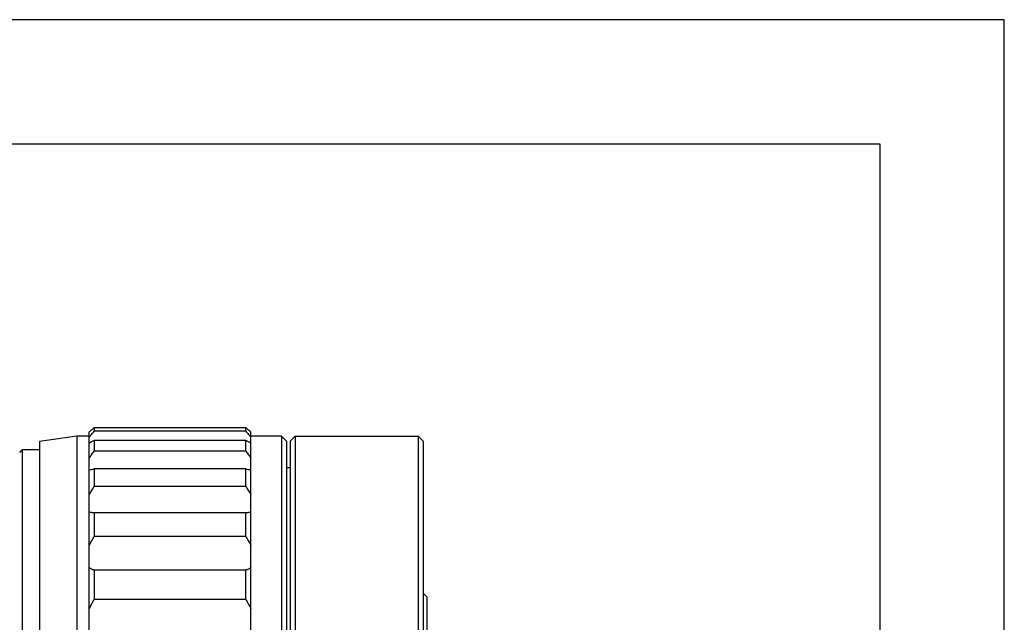
# Model space of a CAD drawing. Units: millimetres. Extents: x 1789 to 2086, y 1884 to 2094.
# Drawn here: x 2006 to 2086, y 2045 to 2094 of the extents above; entities that cross this region are included whole.
import ezdxf

# ---------------------------------------------------------------- set-up
doc = ezdxf.new("R2010")
doc.units = ezdxf.units.MM
doc.layers.add('1轮廓实线层', color=7, linetype='Continuous')
doc.layers.add('细实线层', color=7, linetype='Continuous')
doc.layers.add('粗实线层', color=7, linetype='Continuous', lineweight=25)

# ---------------------------------------------------------------- blocks, each defined once
blk = doc.blocks.new('*X4')
at = {"layer": '粗实线层'}
for p, q in [((138.5, 95), (-138.5, 95)), ((138.5, -95), (138.5, 95))]:
    blk.add_line(p, q, dxfattribs=at)
at = {"layer": '细实线层'}
for p, q in [((148.5, 105), (-148.5, 105)), ((148.5, -105), (148.5, 105))]:
    blk.add_line(p, q, dxfattribs=at)

msp = doc.modelspace()

# ---------------------------------------------------------------- linework, layer by layer
at = {"layer": '1轮廓实线层'}
for p, q in [((2011.904, 1975.018), (2011.904, 2060.722)), ((2024.504, 2061.064), (2012.304, 2061.064)), ((2012.304, 2061.064), (2012.304, 2060.772)), ((2024.504, 2060.772), (2012.304, 2060.772)), ((2024.504, 2060.772), (2024.504, 2061.064)), ((2024.904, 1975.018), (2024.904, 2060.722)), ((2010.904, 2060.369), (2007.904, 2059.948)), ((2007.904, 2059.948), (2007.904, 1975.792)), ((2011.904, 2060.369), (2010.904, 2060.369)), ((2010.904, 2060.369), (2010.904, 2018.17)), ((2024.504, 2060.044), (2012.304, 2060.044)), ((2012.304, 2060.044), (2012.304, 2059.177)), ((2024.504, 2059.177), (2024.504, 2060.044)), ((2027.362, 2060.37), (2024.904, 2060.37)), ((2027.762, 2059.97), (2027.362, 2060.37)), ((2027.362, 2060.37), (2027.362, 1975.37)), ((2027.762, 2059.97), (2027.762, 1975.77)), ((2028.062, 2059.97), (2028.462, 2060.37)), ((2028.062, 2059.97), (2028.062, 1975.77)), ((2028.462, 2060.37), (2038.362, 2060.37)), ((2028.462, 2060.37), (2028.462, 1975.37)), ((2038.762, 2059.97), (2038.362, 2060.37)), ((2038.362, 2060.37), (2038.362, 1975.37)), ((2038.762, 2059.97), (2038.762, 1975.77)), ((2006.304, 2059.07), (2006.504, 2059.27)), ((2007.904, 2059.27), (2006.504, 2059.27)), ((2006.504, 2059.27), (2006.504, 1976.47)), ((2024.504, 2059.177), (2012.304, 2059.177)), ((2024.504, 2057.742), (2012.304, 2057.742)), ((2012.304, 2057.742), (2012.304, 2056.326)), ((2024.504, 2056.326), (2024.504, 2057.742)), ((2027.762, 2057.87), (2028.062, 2057.87)), ((2024.504, 2056.326), (2012.304, 2056.326)), ((2012.304, 2054.228), (2012.235, 2054.227)), ((2024.504, 2054.228), (2012.304, 2054.228)), ((2012.304, 2054.228), (2012.304, 2052.307)), ((2024.572, 2054.227), (2024.504, 2054.228)), ((2024.504, 2052.307), (2024.504, 2054.228)), ((2024.504, 2052.307), (2012.304, 2052.307)), ((2024.504, 2049.61), (2012.304, 2049.61)), ((2012.304, 2049.61), (2012.304, 2047.242)), ((2024.504, 2047.242), (2024.504, 2049.61)), ((2024.504, 2047.242), (2012.304, 2047.242)), ((2039.058, 2047.47), (2038.762, 2047.766)), ((2039.058, 2047.47), (2039.058, 1988.27))]:
    msp.add_line(p, q, dxfattribs=at)
for points, knots in [([(2012.304, 2061.064), (2012.23, 2061.001), (2012.097, 2060.886), (2011.963, 2060.773), (2011.904, 2060.722)], [0, 0, 0, 0, 0.2921869, 0.5262043, 0.5262043, 0.5262043, 0.5262043]), ([(2011.904, 2060.314), (2011.962, 2060.385), (2012.093, 2060.54), (2012.229, 2060.691), (2012.304, 2060.772)], [0, 0, 0, 0, 0.2759756, 0.6082597, 0.6082597, 0.6082597, 0.6082597]), ([(2024.904, 2060.722), (2024.844, 2060.773), (2024.711, 2060.886), (2024.578, 2061.001), (2024.504, 2061.064)], [0, 0, 0, 0, 0.2339802, 0.5261913, 0.5261913, 0.5261913, 0.5261913]), ([(2024.504, 2060.772), (2024.579, 2060.691), (2024.714, 2060.54), (2024.846, 2060.385), (2024.904, 2060.314)], [0, 0, 0, 0, 0.3323122, 0.6082441, 0.6082441, 0.6082441, 0.6082441]), ([(2012.304, 2060.044), (2012.231, 2060), (2012.1, 2059.923), (2011.965, 2059.855), (2011.904, 2059.828)], [0, 0, 0, 0, 0.2556809, 0.4544579, 0.4544579, 0.4544579, 0.4544579]), ([(2024.904, 2059.828), (2024.843, 2059.855), (2024.708, 2059.923), (2024.577, 2060), (2024.504, 2060.044)], [0, 0, 0, 0, 0.1987453, 0.4544471, 0.4544471, 0.4544471, 0.4544471]), ([(2011.904, 2058.616), (2011.961, 2058.706), (2012.09, 2058.895), (2012.228, 2059.079), (2012.304, 2059.177)], [0, 0, 0, 0, 0.3179081, 0.6887751, 0.6887751, 0.6887751, 0.6887751]), ([(2024.504, 2059.177), (2024.58, 2059.079), (2024.717, 2058.895), (2024.847, 2058.706), (2024.904, 2058.616)], [0, 0, 0, 0, 0.3709452, 0.6887567, 0.6887567, 0.6887567, 0.6887567]), ([(2012.304, 2057.742), (2012.231, 2057.718), (2012.1, 2057.68), (2011.964, 2057.661), (2011.904, 2057.66)], [0, 0, 0, 0, 0.229834, 0.4094075, 0.4094075, 0.4094075, 0.4094075]), ([(2024.904, 2057.66), (2024.844, 2057.661), (2024.708, 2057.68), (2024.577, 2057.718), (2024.504, 2057.742)], [0, 0, 0, 0, 0.1795448, 0.4093977, 0.4093977, 0.4093977, 0.4093977]), ([(2011.904, 2055.68), (2011.96, 2055.785), (2012.088, 2056.004), (2012.227, 2056.215), (2012.304, 2056.326)], [0, 0, 0, 0, 0.3558723, 0.7599577, 0.7599577, 0.7599577, 0.7599577]), ([(2024.504, 2056.326), (2024.58, 2056.215), (2024.72, 2056.004), (2024.848, 2055.785), (2024.904, 2055.68)], [0, 0, 0, 0, 0.4041206, 0.7599368, 0.7599368, 0.7599368, 0.7599368]), ([(2012.235, 2054.227), (2012.184, 2054.227), (2012.072, 2054.233), (2011.961, 2054.259), (2011.904, 2054.282)], [0, 0, 0, 0, 0.1536621, 0.337628, 0.337628, 0.337628, 0.337628]), ([(2024.904, 2054.282), (2024.847, 2054.259), (2024.736, 2054.233), (2024.624, 2054.227), (2024.572, 2054.227)], [0, 0, 0, 0, 0.1839368, 0.3376134, 0.3376134, 0.3376134, 0.3376134]), ([(2011.904, 2051.596), (2011.959, 2051.712), (2012.085, 2051.954), (2012.227, 2052.186), (2012.304, 2052.307)], [0, 0, 0, 0, 0.3868336, 0.8166483, 0.8166483, 0.8166483, 0.8166483]), ([(2024.504, 2052.307), (2024.581, 2052.186), (2024.722, 2051.954), (2024.849, 2051.712), (2024.904, 2051.596)], [0, 0, 0, 0, 0.4298525, 0.8166253, 0.8166253, 0.8166253, 0.8166253]), ([(2012.304, 2049.61), (2012.228, 2049.628), (2012.086, 2049.676), (2011.958, 2049.754), (2011.904, 2049.798)], [0, 0, 0, 0, 0.2346339, 0.4446581, 0.4446581, 0.4446581, 0.4446581]), ([(2024.904, 2049.798), (2024.849, 2049.754), (2024.722, 2049.676), (2024.58, 2049.628), (2024.504, 2049.61)], [0, 0, 0, 0, 0.2099913, 0.4446455, 0.4446455, 0.4446455, 0.4446455]), ([(2011.904, 2046.486), (2011.959, 2046.611), (2012.084, 2046.868), (2012.226, 2047.115), (2012.304, 2047.242)], [0, 0, 0, 0, 0.4090703, 0.8554448, 0.8554448, 0.8554448, 0.8554448]), ([(2024.504, 2047.242), (2024.582, 2047.115), (2024.724, 2046.868), (2024.849, 2046.611), (2024.904, 2046.486)], [0, 0, 0, 0, 0.446414, 0.8554203, 0.8554203, 0.8554203, 0.8554203])]:
    msp.add_open_spline(points, degree=3, knots=knots, dxfattribs=at)

# ---------------------------------------------------------------- block references
at = {"layer": '粗实线层'}
msp.add_blockref('*X4', (1937.025, 1988.871), dxfattribs=at)

doc.saveas('drawing.dxf')
